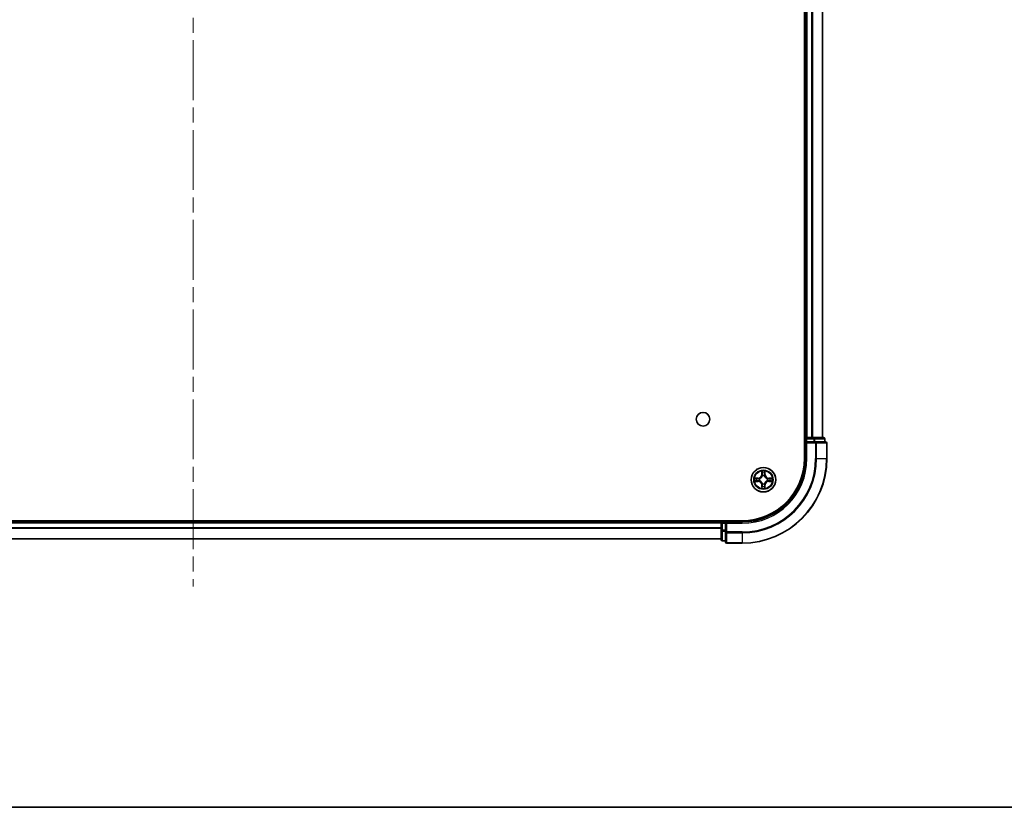
# Model space of a CAD drawing. Units: millimetres. Extents: x 0 to 7880, y 0 to 1264.
# Drawn here: x 1687 to 1920, y 0 to 186 of the extents above; entities that cross this region are included whole.
import ezdxf

# ---------------------------------------------------------------- set-up
doc = ezdxf.new("R2010")
doc.units = ezdxf.units.MM
doc.header["$LTSCALE"] = 2.5
doc.linetypes.add('CHAIN', pattern=[0.3543, 0.2362, -0.0295, 0.0591, -0.0295])
for name, color, linetype, lineweight in [('Border (ISO)', 7, 'Continuous', 35), ('Centerline (ISO)', 131, 'Continuous', 18), ('Visible (ISO)', 7, 'Continuous', 35), ('Visible Narrow (ISO)', 7, 'Continuous', 25)]:
    doc.layers.add(name, color=color, linetype=linetype, lineweight=lineweight)

# ---------------------------------------------------------------- blocks, each defined once
blk = doc.blocks.new('図面枠 tk図枠')
at = {"layer": 'Border (ISO)'}
blk.add_line((14.5, 8), (405.5, 8), dxfattribs=at)

msp = doc.modelspace()

# ---------------------------------------------------------------- linework, layer by layer
at = {"layer": 'Centerline (ISO)', "linetype": 'CHAIN', "ltscale": 23.990969}
msp.add_line((1727.614, 372.7728), (1727.614, 52.2728), dxfattribs=at)
at = {"layer": 'Visible (ISO)'}
for p, q in [((1872.314, 342.5228), (1872.314, 82.5228)), ((1872.614, 337.5228), (1872.614, 87.5228)), ((1876.614, 337.5228), (1876.614, 87.5228)), ((1872.614, 87.5228), (1872.314, 87.5228)), ((1872.614, 87.5228), (1872.914, 87.5228)), ((1872.614, 87.2228), (1872.614, 86.5228)), ((1872.614, 86.5228), (1872.614, 82.5228)), ((1872.614, 86.5228), (1872.914, 86.2228)), ((1872.914, 86.5228), (1872.614, 86.5228)), ((1873.9735, 87.5228), (1872.914, 87.5228)), ((1872.914, 86.5228), (1874.5726, 86.5228)), ((1873.9735, 87.5228), (1874.1971, 87.5228)), ((1874.5726, 87.5228), (1874.1971, 87.5228)), ((1876.814, 87.5228), (1874.5726, 87.5228)), ((1874.9735, 86.5228), (1874.5726, 86.5228)), ((1877.314, 86.5228), (1874.9735, 86.5228)), ((1877.114, 86.5228), (1877.114, 87.2228)), ((1877.614, 82.5228), (1877.614, 86.2228)), ((1857.614, 67.8228), (1597.614, 67.8228)), ((1852.614, 67.8228), (1852.614, 67.5228)), ((1852.614, 67.5228), (1602.614, 67.5228)), ((1852.614, 67.2228), (1852.614, 67.5228)), ((1852.614, 67.2228), (1852.614, 65.5641)), ((1852.614, 65.5641), (1852.614, 63.3228)), ((1853.614, 67.5228), (1852.914, 67.5228)), ((1853.914, 67.2228), (1853.614, 67.5228)), ((1857.614, 67.5228), (1853.614, 67.5228)), ((1853.614, 67.5228), (1853.614, 67.2228)), ((1853.614, 65.5641), (1853.614, 67.2228)), ((1853.614, 65.5641), (1853.614, 65.1633)), ((1852.614, 63.5228), (1602.614, 63.5228)), ((1852.914, 63.0228), (1853.614, 63.0228)), ((1853.614, 65.1633), (1853.614, 62.8228)), ((1853.914, 62.5228), (1857.614, 62.5228))]:
    msp.add_line(p, q, dxfattribs=at)
for centre, radius in [((1848.314, 91.8228), 1.621), ((1862.614, 77.5228), 2.9)]:
    msp.add_circle(centre, radius, dxfattribs=at)
for centre, radius, start, end in [((1872.914, 87.2228), 0.3, 90, 180), ((1876.814, 87.2228), 0.3, 0, 90), ((1877.314, 86.2228), 0.3, 0, 90), ((1857.614, 82.5228), 14.7, 270, 0), ((1857.614, 82.5228), 15, 270, 0), ((1857.614, 82.5228), 20, 270, 0), ((1862.614, 77.5228), 1.2295, 169.186733, 169.187283), ((1862.614, 77.5228), 1.2295, 190.812717, 190.813267), ((1862.614, 77.5228), 1.2295, 167.061604, 167.063405), ((1862.614, 77.5228), 1.2295, 192.936595, 192.938396), ((1862.614, 77.5228), 1.2295, 102.936595, 102.938396), ((1862.614, 77.5228), 1.2295, 100.812717, 100.813267), ((1862.614, 77.5228), 1.2295, 79.186733, 79.187283), ((1862.614, 77.5228), 1.2295, 77.061604, 77.063405), ((1862.614, 77.5228), 1.2295, 12.936595, 12.938396), ((1862.614, 77.5228), 1.2295, 347.061604, 347.063405), ((1862.614, 77.5228), 1.2295, 10.812717, 10.813267), ((1862.614, 77.5228), 1.2295, 349.186733, 349.187283), ((1862.614, 77.5228), 1.2295, 257.061604, 257.063405), ((1862.614, 77.5228), 1.2295, 259.186733, 259.187283), ((1862.614, 77.5228), 1.2295, 280.812717, 280.813267), ((1862.614, 77.5228), 1.2295, 282.936595, 282.938396), ((1852.914, 67.2228), 0.3, 90, 180), ((1852.914, 63.3228), 0.3, 180, 270), ((1853.914, 62.8228), 0.3, 180, 270)]:
    msp.add_arc(centre, radius, start, end, dxfattribs=at)
for points, knots in [([(1862.3135, 79.2815), (1862.3114, 79.3628), (1862.2654, 79.454), (1862.2244, 79.5436), (1862.224, 79.5445), (1862.2235, 79.5455)], [0, 0, 0, 0, 0.0320559737, 0.0320559737, 0.0323943032, 0.0323943032, 0.0323943032, 0.0323943032]), ([(1862.2235, 79.5455), (1862.2238, 79.5444), (1862.224, 79.5434), (1862.2262, 79.533), (1862.2281, 79.5236), (1862.2301, 79.5142)], [-0.03239430317, -0.03239430317, -0.03239430317, -0.03239430317, -0.03205597372, -0.03205597372, -0.02897275834, -0.02897275834, -0.02897275834, -0.02897275834]), ([(1863.0044, 79.5455), (1863.004, 79.5445), (1863.0036, 79.5436), (1863.0028, 79.542), (1863.0025, 79.5413), (1863.0022, 79.5407)], [-0.000338329447, -0.000338329447, -0.000338329447, -0.000338329447, 0, 0, 0.000241517914, 0.000241517914, 0.000241517914, 0.000241517914]), ([(1863.0033, 79.5403), (1863.0035, 79.541), (1863.0036, 79.5417), (1863.004, 79.5434), (1863.0042, 79.5444), (1863.0044, 79.5455)], [-0.000230599076, -0.000230599076, -0.000230599076, -0.000230599076, 0, 0, 0.000338329447, 0.000338329447, 0.000338329447, 0.000338329447]), ([(1860.5965, 77.9121), (1860.5958, 77.9123), (1860.5951, 77.9124), (1860.5933, 77.9128), (1860.5923, 77.913), (1860.5913, 77.9132)], [-0.000230599076, -0.000230599076, -0.000230599076, -0.000230599076, 0, 0, 0.000338329447, 0.000338329447, 0.000338329447, 0.000338329447]), ([(1860.5913, 77.9132), (1860.5922, 77.9128), (1860.5931, 77.9123), (1860.5947, 77.9116), (1860.5954, 77.9113), (1860.5961, 77.911)], [-0.000338329447, -0.000338329447, -0.000338329447, -0.000338329447, 0, 0, 0.000241517914, 0.000241517914, 0.000241517914, 0.000241517914]), ([(1860.8553, 77.2222), (1860.7739, 77.2202), (1860.6827, 77.1742), (1860.5931, 77.1332), (1860.5922, 77.1327), (1860.5913, 77.1323)], [0, 0, 0, 0, 0.0320559737, 0.0320559737, 0.0323943032, 0.0323943032, 0.0323943032, 0.0323943032]), ([(1860.5913, 77.1323), (1860.5923, 77.1325), (1860.5933, 77.1327), (1860.6037, 77.1349), (1860.6132, 77.1369), (1860.6226, 77.1389)], [-0.03239430317, -0.03239430317, -0.03239430317, -0.03239430317, -0.03205597372, -0.03205597372, -0.02897275834, -0.02897275834, -0.02897275834, -0.02897275834]), ([(1864.3727, 77.8233), (1864.4541, 77.8253), (1864.5453, 77.8713), (1864.6348, 77.9123), (1864.6358, 77.9128), (1864.6367, 77.9132)], [0, 0, 0, 0, 0.0320559737, 0.0320559737, 0.0323943032, 0.0323943032, 0.0323943032, 0.0323943032]), ([(1864.6367, 77.9132), (1864.6357, 77.913), (1864.6347, 77.9128), (1864.6242, 77.9106), (1864.6148, 77.9086), (1864.6054, 77.9066)], [-0.03239430317, -0.03239430317, -0.03239430317, -0.03239430317, -0.03205597372, -0.03205597372, -0.02897275834, -0.02897275834, -0.02897275834, -0.02897275834]), ([(1864.6315, 77.1334), (1864.6322, 77.1332), (1864.6329, 77.1331), (1864.6347, 77.1327), (1864.6357, 77.1325), (1864.6367, 77.1323)], [-0.000230599076, -0.000230599076, -0.000230599076, -0.000230599076, 0, 0, 0.000338329447, 0.000338329447, 0.000338329447, 0.000338329447]), ([(1864.6367, 77.1323), (1864.6358, 77.1327), (1864.6348, 77.1332), (1864.6332, 77.1339), (1864.6326, 77.1342), (1864.6319, 77.1345)], [-0.000338329447, -0.000338329447, -0.000338329447, -0.000338329447, 0, 0, 0.000241517914, 0.000241517914, 0.000241517914, 0.000241517914]), ([(1862.2246, 75.5052), (1862.2245, 75.5045), (1862.2243, 75.5038), (1862.224, 75.5021), (1862.2238, 75.5011), (1862.2235, 75.5)], [-0.000230599076, -0.000230599076, -0.000230599076, -0.000230599076, 0, 0, 0.000338329447, 0.000338329447, 0.000338329447, 0.000338329447]), ([(1862.2235, 75.5), (1862.224, 75.501), (1862.2244, 75.5019), (1862.2251, 75.5035), (1862.2255, 75.5042), (1862.2258, 75.5048)], [-0.000338329447, -0.000338329447, -0.000338329447, -0.000338329447, 0, 0, 0.000241517914, 0.000241517914, 0.000241517914, 0.000241517914]), ([(1862.9145, 75.764), (1862.9166, 75.6827), (1862.9626, 75.5915), (1863.0036, 75.5019), (1863.004, 75.501), (1863.0044, 75.5)], [0, 0, 0, 0, 0.0320559737, 0.0320559737, 0.0323943032, 0.0323943032, 0.0323943032, 0.0323943032]), ([(1863.0044, 75.5), (1863.0042, 75.5011), (1863.004, 75.5021), (1863.0018, 75.5125), (1862.9999, 75.5219), (1862.9979, 75.5313)], [-0.03239430317, -0.03239430317, -0.03239430317, -0.03239430317, -0.03205597372, -0.03205597372, -0.02897275834, -0.02897275834, -0.02897275834, -0.02897275834])]:
    msp.add_open_spline(points, degree=3, knots=knots, dxfattribs=at)
for points in [[(1862.2301, 79.5142), (1862.2487, 79.4256), (1862.2674, 79.3358), (1862.2683, 79.2551)], [(1860.6226, 77.1389), (1860.7111, 77.1575), (1860.801, 77.1761), (1860.8816, 77.1771)], [(1864.6054, 77.9066), (1864.5168, 77.888), (1864.427, 77.8694), (1864.3464, 77.8684)], [(1862.9979, 75.5313), (1862.9793, 75.6199), (1862.9606, 75.7097), (1862.9597, 75.7904)]]:
    msp.add_open_spline(points, degree=3, dxfattribs=at)
at = {"layer": 'Visible Narrow (ISO)'}
for p, q in [((1872.914, 337.5228), (1872.914, 87.5228)), ((1873.9735, 337.5228), (1873.9735, 87.5228)), ((1874.2039, 337.5228), (1874.2039, 87.5228)), ((1876.5445, 337.5228), (1876.5445, 87.5228)), ((1872.314, 87.2228), (1872.614, 87.2228)), ((1872.914, 87.2228), (1872.614, 87.2228)), ((1872.914, 87.5228), (1872.914, 87.2228)), ((1872.914, 86.5228), (1872.914, 87.2228)), ((1872.914, 87.2228), (1874.5726, 87.2228)), ((1872.914, 82.5228), (1872.914, 86.2228)), ((1872.914, 86.2228), (1874.9735, 86.2228)), ((1874.5726, 87.5228), (1874.5726, 87.2228)), ((1874.8031, 87.2228), (1874.5726, 87.2228)), ((1874.5726, 87.2228), (1874.5726, 86.5228)), ((1874.8031, 87.2228), (1877.0445, 87.2228)), ((1874.8031, 86.5228), (1874.8031, 87.2228)), ((1874.9735, 86.5228), (1874.9735, 86.2228)), ((1875.2039, 86.2228), (1874.9735, 86.2228)), ((1874.9735, 86.2228), (1874.9735, 82.5228)), ((1875.2039, 86.2228), (1877.5445, 86.2228)), ((1875.2039, 82.5228), (1875.2039, 86.2228)), ((1877.114, 87.2228), (1877.0445, 87.2228)), ((1877.0445, 87.2228), (1877.0445, 86.5228)), ((1877.614, 86.2228), (1877.5445, 86.2228)), ((1877.5445, 86.2228), (1877.5445, 82.5228)), ((1872.914, 82.5228), (1872.614, 82.5228)), ((1875.2039, 82.5228), (1874.9735, 82.5228)), ((1875.2039, 82.5228), (1877.5445, 82.5228)), ((1877.5445, 82.5228), (1877.614, 82.5228)), ((1862.2235, 79.5455), (1862.2099, 78.766)), ((1862.2597, 78.7651), (1862.2683, 79.2551)), ((1862.9597, 79.2551), (1862.9682, 78.7651)), ((1863.018, 78.766), (1863.0044, 79.5455)), ((1861.3708, 77.9268), (1860.5913, 77.9132)), ((1860.5913, 77.1323), (1861.3708, 77.1187)), ((1860.8816, 77.8684), (1861.3717, 77.877)), ((1861.3717, 77.1685), (1860.8816, 77.1771)), ((1861.3729, 77.8044), (1861.071, 77.853)), ((1861.071, 77.1925), (1861.3729, 77.2411)), ((1861.3717, 77.877), (1861.3708, 77.9268)), ((1861.3717, 77.1685), (1861.3708, 77.1187)), ((1861.3717, 77.877), (1861.3729, 77.8044)), ((1861.3717, 77.1685), (1861.3729, 77.2411)), ((1861.6771, 77.7693), (1861.6977, 77.7639)), ((1861.6977, 77.2816), (1861.6771, 77.2762)), ((1862.2597, 78.7651), (1862.2099, 78.766)), ((1862.2597, 78.7651), (1862.3324, 78.7638)), ((1862.2837, 79.0657), (1862.3324, 78.7638)), ((1862.3729, 78.439), (1862.3675, 78.4597)), ((1862.8605, 78.4597), (1862.8551, 78.439)), ((1862.8956, 78.7638), (1862.9442, 79.0657)), ((1862.9682, 78.7651), (1862.8956, 78.7638)), ((1862.9682, 78.7651), (1863.018, 78.766)), ((1863.5303, 77.7639), (1863.5509, 77.7693)), ((1863.5509, 77.2762), (1863.5303, 77.2816)), ((1863.8563, 77.877), (1863.8551, 77.8044)), ((1864.157, 77.853), (1863.8551, 77.8044)), ((1863.8551, 77.2411), (1864.157, 77.1925)), ((1863.8563, 77.1685), (1863.8551, 77.2411)), ((1863.8563, 77.877), (1863.8572, 77.9268)), ((1863.8563, 77.877), (1864.3464, 77.8684)), ((1864.3464, 77.1771), (1863.8563, 77.1685)), ((1863.8563, 77.1685), (1863.8572, 77.1187)), ((1864.6367, 77.9132), (1863.8572, 77.9268)), ((1863.8572, 77.1187), (1864.6367, 77.1323)), ((1862.2597, 76.2804), (1862.2099, 76.2796)), ((1862.2099, 76.2796), (1862.2235, 75.5)), ((1862.2597, 76.2804), (1862.3324, 76.2817)), ((1862.2683, 75.7904), (1862.2597, 76.2804)), ((1862.3324, 76.2817), (1862.2837, 75.9798)), ((1862.3675, 76.5858), (1862.3729, 76.6065)), ((1862.8551, 76.6065), (1862.8605, 76.5858)), ((1862.9442, 75.9798), (1862.8956, 76.2817)), ((1862.9682, 76.2804), (1862.8956, 76.2817)), ((1862.9682, 76.2804), (1862.9597, 75.7904)), ((1862.9682, 76.2804), (1863.018, 76.2796)), ((1863.0044, 75.5), (1863.018, 76.2796)), ((1852.914, 67.5228), (1852.914, 67.8228)), ((1852.614, 67.2228), (1602.614, 67.2228)), ((1852.614, 66.1164), (1602.614, 66.1164)), ((1852.614, 65.9628), (1602.614, 65.9628)), ((1852.914, 67.2228), (1852.614, 67.2228)), ((1852.914, 65.5641), (1852.614, 65.5641)), ((1852.914, 67.5228), (1852.914, 67.2228)), ((1852.914, 67.2228), (1853.614, 67.2228)), ((1852.914, 65.5641), (1852.914, 67.2228)), ((1853.614, 65.5641), (1852.914, 65.5641)), ((1852.914, 65.5641), (1852.914, 65.3337)), ((1852.914, 63.0923), (1852.914, 65.3337)), ((1852.914, 65.3337), (1853.614, 65.3337)), ((1853.914, 67.2228), (1857.614, 67.2228)), ((1853.914, 65.1633), (1853.914, 67.2228)), ((1857.614, 67.2228), (1857.614, 67.5228)), ((1852.614, 63.5691), (1602.614, 63.5691)), ((1852.914, 63.0923), (1852.914, 63.0228)), ((1853.614, 63.0923), (1852.914, 63.0923)), ((1853.914, 65.1633), (1853.614, 65.1633)), ((1857.614, 65.1633), (1853.914, 65.1633)), ((1853.914, 65.1633), (1853.914, 64.9328)), ((1853.914, 62.5923), (1853.914, 64.9328)), ((1853.914, 64.9328), (1857.614, 64.9328)), ((1857.614, 64.9328), (1857.614, 65.1633)), ((1857.614, 64.9328), (1857.614, 62.5923)), ((1853.914, 62.5923), (1853.914, 62.5228)), ((1857.614, 62.5923), (1853.914, 62.5923)), ((1857.614, 62.5923), (1857.614, 62.5228))]:
    msp.add_line(p, q, dxfattribs=at)
for radius in [2.8677, 2.3092, 2.1415]:
    msp.add_circle((1862.614, 77.5228), radius, dxfattribs=at)
for centre, radius, start, end in [((1857.614, 82.5228), 15.3, 270, 0), ((1857.614, 82.5228), 17.3595, 270, 0), ((1857.614, 82.5228), 19.9305, 270, 0), ((1857.614, 82.5228), 17.59, 270, 0), ((1862.614, 77.5228), 2.0601, 79.074582, 100.925418), ((1862.614, 77.5228), 2.0601, 169.074582, 190.925418), ((1862.614, 77.5228), 1.6122, 169.692479, 190.307521), ((1861.3559, 78.7809), 0.8542, 271, 359), ((1861.3559, 76.2646), 0.8542, 1, 89), ((1861.3559, 78.7809), 0.904, 271, 359), ((1861.3559, 76.2646), 0.904, 1, 89), ((1862.614, 77.5228), 0.9688, 165.258044, 194.741956), ((1862.614, 77.5228), 0.9475, 165.258044, 194.741956), ((1862.614, 77.5228), 1.6122, 79.692479, 100.307521), ((1862.614, 77.5228), 0.9688, 75.258044, 104.741956), ((1862.614, 77.5228), 0.9475, 75.258044, 104.741956), ((1863.8721, 78.7809), 0.904, 181, 269), ((1863.8721, 76.2646), 0.904, 91, 179), ((1863.8721, 78.7809), 0.8542, 181, 269), ((1863.8721, 76.2646), 0.8542, 91, 179), ((1862.614, 77.5228), 0.9475, 345.258044, 14.741956), ((1862.614, 77.5228), 0.9688, 345.258044, 14.741956), ((1862.614, 77.5228), 1.6122, 349.692479, 10.307521), ((1862.614, 77.5228), 2.0601, 349.074582, 10.925418), ((1862.614, 77.5228), 2.0601, 259.074582, 280.925418), ((1862.614, 77.5228), 1.6122, 259.692479, 280.307521), ((1862.614, 77.5228), 0.9688, 255.258044, 284.741956), ((1862.614, 77.5228), 0.9475, 255.258044, 284.741956)]:
    msp.add_arc(centre, radius, start, end, dxfattribs=at)
for centre, major_axis, ratio, start_param, end_param in [((1874.5726, 87.2228), (0, 0.3), 0.76822128, 4.71238898, 6.28318531), ((1874.9735, 86.2228), (0, 0.3), 0.76822128, 4.71238898, 6.28318531), ((1876.814, 87.2228), (0, 0.3), 0.76822128, 4.71238898, 6.28318531), ((1877.314, 86.2228), (0, 0.3), 0.76822128, 4.71238898, 6.28318531), ((1862.3181, 79.2543), (-0.05, -0.002), 0.54850665, 4.7835784, 6.17876057), ((1862.3032, 79.4556), (0.0019, 0.4402), 0.08673359, 2.04405494, 2.65931081), ((1862.9099, 79.2543), (0.05, -0.002), 0.54850665, 0.10442473, 1.4996069), ((1862.9248, 79.4556), (0.0019, -0.4402), 0.08673359, 0.48228184, 1.09753772), ((1860.8825, 77.8186), (0.002, 0.05), 0.54850665, 0.10442473, 1.4996069), ((1860.8825, 77.2269), (0.002, -0.05), 0.54850665, 4.7835784, 6.17876057), ((1860.6811, 77.8336), (0.4402, 0.0019), 0.08673359, 0.48228184, 1.09753772), ((1860.6811, 77.2119), (0.4402, -0.0019), 0.08673359, 5.18564759, 5.80090347), ((1861.0719, 77.8032), (0.008, 0.0494), 0.89574018, 0.19731949, 1.55274262), ((1861.0719, 77.2423), (0.008, -0.0494), 0.89574018, 4.73044269, 6.08586581), ((1861.3738, 77.7546), (0.008, 0.0494), 0.89572054, 0.1973017, 1.54834765), ((1861.3738, 77.2909), (0.008, -0.0494), 0.89572054, 4.73483766, 6.08588361), ((1861.7204, 77.7579), (-0.0091, 0.0492), 0.87684641, 0.18229136, 1.17990219), ((1861.7204, 77.2876), (-0.0091, -0.0492), 0.87684642, 5.10328313, 6.10089396), ((1861.7204, 77.7579), (-0.0149, 0.0477), 0.41070123, 0.09573579, 1.31868747), ((1861.7204, 77.2876), (-0.0149, -0.0477), 0.41070123, 4.96449783, 6.18744952), ((1862.3335, 79.0648), (-0.0494, -0.008), 0.89574018, 4.73044269, 6.08586581), ((1862.3789, 78.4163), (-0.0492, 0.0091), 0.87684642, 5.10328313, 6.10089396), ((1862.3789, 78.4163), (-0.0477, 0.0149), 0.41070123, 4.96449783, 6.18744952), ((1862.3822, 78.7629), (-0.0494, -0.008), 0.89572054, 4.73483766, 6.08588361), ((1862.8458, 78.7629), (0.0494, -0.008), 0.89572054, 0.1973017, 1.54834765), ((1862.8491, 78.4163), (0.0477, 0.0149), 0.41070123, 0.09573579, 1.31868747), ((1862.8491, 78.4163), (0.0492, 0.0091), 0.87684641, 0.18229136, 1.17990219), ((1862.8944, 79.0648), (0.0494, -0.008), 0.89574018, 0.19731949, 1.55274262), ((1863.5076, 77.7579), (0.0091, 0.0492), 0.87684642, 5.10328313, 6.10089396), ((1863.5076, 77.7579), (0.0149, 0.0477), 0.41070123, 4.96449783, 6.18744952), ((1863.5076, 77.2876), (0.0149, -0.0477), 0.41070123, 0.09573579, 1.31868747), ((1863.5076, 77.2876), (0.0091, -0.0492), 0.87684641, 0.18229136, 1.17990219), ((1863.8542, 77.7546), (-0.008, 0.0494), 0.89572054, 4.73483766, 6.08588361), ((1863.8542, 77.2909), (-0.008, -0.0494), 0.89572054, 0.1973017, 1.54834765), ((1864.5469, 77.8336), (0.4402, -0.0019), 0.08673359, 2.04405494, 2.65931081), ((1864.1561, 77.8032), (-0.008, 0.0494), 0.89574018, 4.73044269, 6.08586581), ((1864.1561, 77.2423), (-0.008, -0.0494), 0.89574018, 0.19731949, 1.55274262), ((1864.5469, 77.2119), (0.4402, 0.0019), 0.08673359, 3.62387449, 4.23913037), ((1864.3455, 77.8186), (-0.002, 0.05), 0.54850665, 4.7835784, 6.17876057), ((1864.3455, 77.2269), (-0.002, -0.05), 0.54850665, 0.10442473, 1.4996069), ((1862.3032, 75.5899), (0.0019, -0.4402), 0.08673359, 3.62387449, 4.23913037), ((1862.3181, 75.7912), (-0.05, 0.002), 0.54850665, 0.10442473, 1.4996069), ((1862.3335, 75.9807), (-0.0494, 0.008), 0.89574018, 0.19731949, 1.55274262), ((1862.3789, 76.6292), (-0.0492, -0.0091), 0.87684641, 0.18229136, 1.17990219), ((1862.3789, 76.6292), (-0.0477, -0.0149), 0.41070123, 0.09573579, 1.31868747), ((1862.3822, 76.2826), (-0.0494, 0.008), 0.89572054, 0.1973017, 1.54834765), ((1862.8458, 76.2826), (0.0494, 0.008), 0.89572054, 4.73483766, 6.08588361), ((1862.8491, 76.6292), (0.0477, -0.0149), 0.41070123, 4.96449783, 6.18744952), ((1862.8491, 76.6292), (0.0492, -0.0091), 0.87684642, 5.10328313, 6.10089396), ((1862.8944, 75.9807), (0.0494, 0.008), 0.89574018, 4.73044269, 6.08586581), ((1862.9099, 75.7912), (0.05, 0.002), 0.54850665, 4.7835784, 6.17876057), ((1862.9248, 75.5899), (0.0019, 0.4402), 0.08673359, 5.18564759, 5.80090347), ((1852.914, 65.5641), (-0.3, 0), 0.76822128, 0, 1.57079633), ((1852.914, 63.3228), (-0.3, 0), 0.76822128, 0, 1.57079633), ((1853.914, 65.1633), (-0.3, 0), 0.76822128, 0, 1.57079633), ((1853.914, 62.8228), (-0.3, 0), 0.76822128, 0, 1.57079633)]:
    msp.add_ellipse(centre, major_axis=major_axis, ratio=ratio, start_param=start_param, end_param=end_param, dxfattribs=at)
for points in [[(1862.3255, 79.1089), (1862.3194, 79.1475), (1862.3153, 79.2079), (1862.3135, 79.2815)], [(1862.9145, 79.2815), (1862.9127, 79.2079), (1862.9086, 79.1475), (1862.9025, 79.1089)], [(1863.0022, 79.5407), (1862.9619, 79.4526), (1862.9166, 79.3622), (1862.9145, 79.2815)], [(1862.9597, 79.2551), (1862.9607, 79.3437), (1862.9831, 79.4434), (1863.0033, 79.5403)], [(1860.5961, 77.911), (1860.6841, 77.8706), (1860.7745, 77.8253), (1860.8553, 77.8233)], [(1860.8816, 77.8684), (1860.793, 77.8694), (1860.6934, 77.8919), (1860.5965, 77.9121)], [(1860.8553, 77.8233), (1860.9288, 77.8215), (1860.9893, 77.8173), (1861.0278, 77.8112)], [(1861.0278, 77.2343), (1860.9893, 77.2282), (1860.9288, 77.2241), (1860.8553, 77.2222)], [(1861.0278, 77.8112), (1861.1285, 77.7951), (1861.2291, 77.7789), (1861.3298, 77.7628)], [(1861.3298, 77.2827), (1861.2291, 77.2666), (1861.1285, 77.2504), (1861.0278, 77.2343)], [(1861.3298, 77.7628), (1861.4417, 77.7449), (1861.5559, 77.7447), (1861.6771, 77.7693)], [(1861.6771, 77.2762), (1861.5559, 77.3009), (1861.4417, 77.3006), (1861.3298, 77.2827)], [(1861.7037, 77.8048), (1861.5884, 77.7845), (1861.4794, 77.7863), (1861.3729, 77.8044)], [(1861.3729, 77.2411), (1861.4794, 77.2593), (1861.5884, 77.261), (1861.7037, 77.2407)], [(1862.3739, 78.807), (1862.3578, 78.9076), (1862.3417, 79.0083), (1862.3255, 79.1089)], [(1862.3324, 78.7638), (1862.3505, 78.6573), (1862.3523, 78.5483), (1862.3319, 78.4331)], [(1862.3675, 78.4597), (1862.3921, 78.5808), (1862.3919, 78.6951), (1862.3739, 78.807)], [(1862.854, 78.807), (1862.8361, 78.6951), (1862.8359, 78.5808), (1862.8605, 78.4597)], [(1862.9025, 79.1089), (1862.8863, 79.0083), (1862.8702, 78.9076), (1862.854, 78.807)], [(1862.896, 78.4331), (1862.8757, 78.5483), (1862.8775, 78.6573), (1862.8956, 78.7638)], [(1863.8551, 77.8044), (1863.7486, 77.7863), (1863.6396, 77.7845), (1863.5243, 77.8048)], [(1863.5243, 77.2407), (1863.6396, 77.261), (1863.7486, 77.2593), (1863.8551, 77.2411)], [(1863.5509, 77.7693), (1863.672, 77.7447), (1863.7863, 77.7449), (1863.8982, 77.7628)], [(1863.8982, 77.2827), (1863.7863, 77.3006), (1863.672, 77.3009), (1863.5509, 77.2762)], [(1863.8982, 77.7628), (1863.9989, 77.7789), (1864.0995, 77.7951), (1864.2001, 77.8112)], [(1864.2001, 77.2343), (1864.0995, 77.2504), (1863.9989, 77.2666), (1863.8982, 77.2827)], [(1864.2001, 77.8112), (1864.2387, 77.8173), (1864.2991, 77.8215), (1864.3727, 77.8233)], [(1864.3727, 77.2222), (1864.2991, 77.2241), (1864.2387, 77.2282), (1864.2001, 77.2343)], [(1864.3464, 77.1771), (1864.435, 77.1761), (1864.5346, 77.1536), (1864.6315, 77.1334)], [(1864.6319, 77.1345), (1864.5439, 77.1749), (1864.4535, 77.2202), (1864.3727, 77.2222)], [(1862.2683, 75.7904), (1862.2673, 75.7018), (1862.2449, 75.6021), (1862.2246, 75.5052)], [(1862.2258, 75.5048), (1862.2661, 75.5929), (1862.3114, 75.6833), (1862.3135, 75.764)], [(1862.3135, 75.764), (1862.3153, 75.8376), (1862.3194, 75.898), (1862.3255, 75.9366)], [(1862.3255, 75.9366), (1862.3417, 76.0372), (1862.3578, 76.1379), (1862.3739, 76.2385)], [(1862.3319, 76.6124), (1862.3523, 76.4972), (1862.3505, 76.3882), (1862.3324, 76.2817)], [(1862.3739, 76.2385), (1862.3919, 76.3504), (1862.3921, 76.4647), (1862.3675, 76.5858)], [(1862.8605, 76.5858), (1862.8359, 76.4647), (1862.8361, 76.3504), (1862.854, 76.2385)], [(1862.854, 76.2385), (1862.8702, 76.1379), (1862.8863, 76.0372), (1862.9025, 75.9366)], [(1862.8956, 76.2817), (1862.8775, 76.3882), (1862.8757, 76.4972), (1862.896, 76.6124)], [(1862.9025, 75.9366), (1862.9086, 75.898), (1862.9127, 75.8376), (1862.9145, 75.764)]]:
    msp.add_open_spline(points, degree=3, dxfattribs=at)
for points, knots in [([(1861.6977, 77.7639), (1861.7817, 77.7912), (1861.9475, 77.8682), (1862.1588, 78.0516), (1862.2987, 78.2517), (1862.3524, 78.376), (1862.3729, 78.439)], [-0.174866013, -0.174866013, -0.174866013, -0.174866013, -0.145995309, -0.117124605, -0.095471577, -0.073818549, -0.073818549, -0.073818549, -0.073818549]), ([(1862.3729, 76.6065), (1862.3456, 76.6905), (1862.2686, 76.8562), (1862.0851, 77.0675), (1861.885, 77.2075), (1861.7607, 77.2612), (1861.6977, 77.2816)], [-0.174866013, -0.174866013, -0.174866013, -0.174866013, -0.145995309, -0.117124605, -0.095471577, -0.073818549, -0.073818549, -0.073818549, -0.073818549]), ([(1862.3319, 78.4331), (1862.3133, 78.3731), (1862.2644, 78.255), (1862.1373, 78.0672), (1861.9412, 77.8996), (1861.7836, 77.8296), (1861.7037, 77.8048)], [0.073818549, 0.073818549, 0.073818549, 0.073818549, 0.095471577, 0.117124605, 0.145995309, 0.174866013, 0.174866013, 0.174866013, 0.174866013]), ([(1861.7037, 77.2407), (1861.7636, 77.2221), (1861.8817, 77.1732), (1862.0696, 77.046), (1862.2372, 76.85), (1862.3071, 76.6924), (1862.3319, 76.6124)], [0.073818549, 0.073818549, 0.073818549, 0.073818549, 0.095471577, 0.117124605, 0.145995309, 0.174866013, 0.174866013, 0.174866013, 0.174866013]), ([(1862.8551, 78.439), (1862.8824, 78.355), (1862.9594, 78.1893), (1863.1429, 77.978), (1863.343, 77.838), (1863.4673, 77.7843), (1863.5303, 77.7639)], [-0.174866013, -0.174866013, -0.174866013, -0.174866013, -0.145995309, -0.117124605, -0.095471577, -0.073818549, -0.073818549, -0.073818549, -0.073818549]), ([(1863.5303, 77.2816), (1863.4463, 77.2543), (1863.2805, 77.1773), (1863.0692, 76.9939), (1862.9292, 76.7938), (1862.8756, 76.6695), (1862.8551, 76.6065)], [-0.174866013, -0.174866013, -0.174866013, -0.174866013, -0.145995309, -0.117124605, -0.095471577, -0.073818549, -0.073818549, -0.073818549, -0.073818549]), ([(1863.5243, 77.8048), (1863.4643, 77.8234), (1863.3462, 77.8723), (1863.1584, 77.9995), (1862.9908, 78.1955), (1862.9209, 78.3531), (1862.896, 78.4331)], [0.073818549, 0.073818549, 0.073818549, 0.073818549, 0.095471577, 0.117124605, 0.145995309, 0.174866013, 0.174866013, 0.174866013, 0.174866013]), ([(1862.896, 76.6124), (1862.9147, 76.6724), (1862.9635, 76.7905), (1863.0907, 76.9783), (1863.2867, 77.1459), (1863.4444, 77.2159), (1863.5243, 77.2407)], [0.073818549, 0.073818549, 0.073818549, 0.073818549, 0.095471577, 0.117124605, 0.145995309, 0.174866013, 0.174866013, 0.174866013, 0.174866013])]:
    msp.add_open_spline(points, degree=3, knots=knots, dxfattribs=at)

# ---------------------------------------------------------------- block references
at = {"xscale": 4.5, "yscale": 4.5, "zscale": 4.5}
msp.add_blockref('図面枠 tk図枠', (922.25, -36), dxfattribs=at)

doc.saveas('drawing.dxf')
